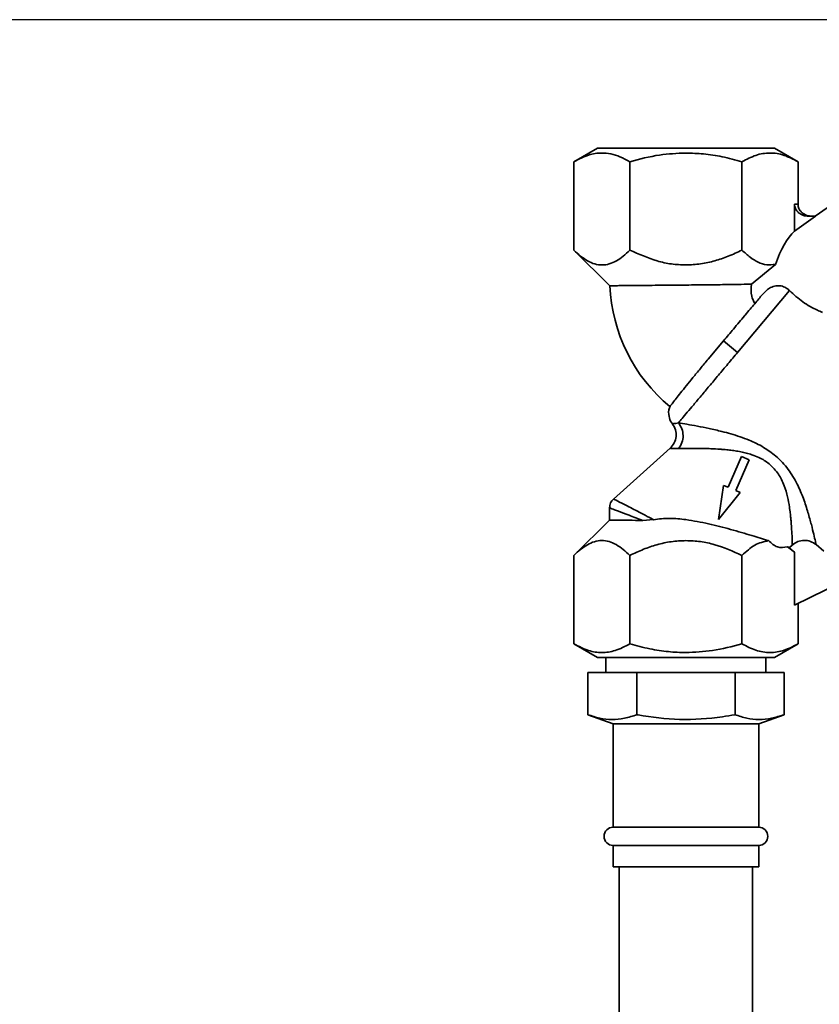
# Paper-space layout 'Blatt1' of a CAD drawing. Units: millimetres. Extents: x 0 to 5940, y 0 to 4200.
# Drawn here: x 3315 to 3447, y 3479 to 3641 of the extents above; entities that cross this region are included whole.
import ezdxf

# ---------------------------------------------------------------- set-up
doc = ezdxf.new("R2010")
doc.units = ezdxf.units.MM
doc.header["$LTSCALE"] = 10
doc.layers.add('1', color=7, linetype='Continuous')
doc.styles.add('SLDTEXTSTYLE0', font='TXT', dxfattribs={"width": 0.605})
doc.dimstyles.new('SLDDIMSTYLE0', dxfattribs={"dimtxt": 35, "dimasz": 25, "dimexe": 0, "dimexo": 0.0625, "dimgap": 8.75, "dimtad": 1, "dimdec": 1, "dimrnd": 1e-09, "dimzin": 4, "dimdsep": 46, "dimtxsty": 'SLDTEXTSTYLE0', "dimsah": 1, "dimcen": 0.09, "dimadec": 0, "dimazin": 1, "dimtfac": 1, "dimtdec": 1, "dimtofl": 0, "dimtmove": 0, "dimatfit": 3, "dimfxl": 1, "dimfrac": 2, "dimtolj": 1, "dimtzin": 12, "dimarcsym": 0})

# ---------------------------------------------------------------- blocks, each defined once
blk = doc.blocks.new('_D_3')
at = {"layer": '1'}
for p, q in [((3612.78, 3640.97), (2853.88, 3640.97)), ((2863.88, 3640.97), (2863.88, 1834.59)), ((3413.7, 1834.59), (2853.88, 1834.59))]:
    blk.add_line(p, q, dxfattribs=at)
for points in [[(2863.88, 3640.97), (2859.88, 3615.97), (2867.88, 3615.97)], [(2863.88, 1834.59), (2867.88, 1859.59), (2859.88, 1859.59)]]:
    blk.add_solid(points, dxfattribs=at)
at = {"layer": '1', "insert": (2818.76, 2645.54), "char_height": 35, "attachment_point": 1, "rotation": 90, "style": 'SLDTEXTSTYLE0'}
blk.add_mtext('ca. 1850', dxfattribs=at)

psp = doc.layouts.new('Blatt1')

# ---------------------------------------------------------------- linework, layer by layer
at = {"color": 7, "linetype": 'Continuous', "lineweight": 35}
for p, q in [((3410.11, 3619.8), (3406.22, 3617.55)), ((3443.18, 3617.55), (3439.29, 3619.8)), ((3406.23, 3617.55), (3406.23, 3602.96)), ((3415.46, 3602.96), (3415.46, 3617.55)), ((3433.94, 3602.96), (3433.94, 3617.55)), ((3443.18, 3610.55), (3443.18, 3617.55)), ((3458.32, 3617.19), (3445.98, 3608.55)), ((3442.6, 3610.55), (3443.18, 3610.55)), ((3442.6, 3610.55), (3442.6, 3606.11)), ((3446.08, 3608.55), (3442.6, 3606.11)), ((3444.91, 3608.55), (3446.08, 3608.55)), ((3406.22, 3602.97), (3412.17, 3597.09)), ((3439.44, 3600.61), (3435.52, 3597.36)), ((3441.76, 3596.29), (3433.21, 3586.1)), ((3430.92, 3588.03), (3428.37, 3584.99)), ((3433.21, 3586.1), (3430.92, 3588.03)), ((3422.08, 3570.28), (3412.74, 3561.91)), ((3433.84, 3568.91), (3431.64, 3563.86)), ((3432.9, 3563.31), (3435.1, 3568.36)), ((3435.1, 3568.36), (3433.84, 3568.91)), ((3430.92, 3564.17), (3430.07, 3558.53)), ((3430.07, 3558.53), (3433.62, 3562.99)), ((3431.64, 3563.86), (3430.92, 3564.17)), ((3433.62, 3562.99), (3432.9, 3563.31)), ((3412.12, 3560.49), (3412.12, 3558.34)), ((3412.12, 3558.44), (3406.23, 3552.62)), ((3419.36, 3558.52), (3417.59, 3558.4)), ((3441.45, 3554.06), (3442.6, 3553.16)), ((3441.45, 3554.06), (3441.8, 3553.95)), ((3441.8, 3553.95), (3442.23, 3554.33)), ((3441.8, 3553.95), (3442.6, 3553.16)), ((3442.6, 3553.16), (3442.6, 3544.39)), ((3447.46, 3553.3), (3446.15, 3554.4)), ((3406.23, 3538.03), (3406.23, 3552.62)), ((3415.46, 3538.03), (3415.46, 3552.62)), ((3433.94, 3538.03), (3433.94, 3552.62)), ((3450.37, 3548.21), (3442.6, 3544.39)), ((3443.18, 3538.03), (3443.18, 3544.67)), ((3406.22, 3538.03), (3410.11, 3535.79)), ((3439.29, 3535.79), (3443.18, 3538.03)), ((3411.5, 3535.79), (3411.5, 3533.29)), ((3437.9, 3533.29), (3437.9, 3535.79)), ((3408.54, 3526.35), (3408.54, 3533.29)), ((3408.54, 3533.29), (3416.62, 3533.29)), ((3416.62, 3526.35), (3416.62, 3533.29)), ((3416.62, 3533.29), (3432.79, 3533.29)), ((3432.79, 3526.35), (3432.79, 3533.29)), ((3432.79, 3533.29), (3440.87, 3533.29)), ((3440.87, 3526.35), (3440.87, 3533.29)), ((3408.54, 3526.35), (3412.7, 3524.84)), ((3436.7, 3524.84), (3440.87, 3526.35)), ((3412.7, 3524.84), (3412.7, 3507.79)), ((3424.7, 3524.84), (3412.7, 3524.84)), ((3436.7, 3524.84), (3424.7, 3524.84)), ((3436.7, 3507.79), (3436.7, 3524.84)), ((3424.7, 3507.79), (3412.7, 3507.79)), ((3436.7, 3507.79), (3424.7, 3507.79)), ((3412.7, 3504.79), (3412.7, 3501.29)), ((3424.7, 3504.79), (3412.7, 3504.79)), ((3436.7, 3504.79), (3424.7, 3504.79)), ((3436.7, 3501.29), (3436.7, 3504.79)), ((3424.7, 3501.29), (3412.7, 3501.29)), ((3413.7, 3501.29), (3413.7, 3339.59)), ((3436.7, 3501.29), (3424.7, 3501.29)), ((3435.7, 3339.59), (3435.7, 3501.29))]:
    psp.add_line(p, q, dxfattribs=at)
for centre, radius, start, end in [((3439.45, 3598.21), 27.3, 182.3342, 230.3963), ((3412.7, 3506.29), 1.5, 90, 270), ((3436.7, 3506.29), 1.5, 270, 90)]:
    psp.add_arc(centre, radius, start, end, dxfattribs=at)
psp.add_ellipse((3443.18, 3595.6), major_axis=(1.98, 11.54), ratio=0.416123, start_param=0.502401, end_param=1.193982, dxfattribs=at)
for points in [[(3424.7, 3619.79), (3423.75, 3619.79), (3421.84, 3619.79), (3419.08, 3619.79), (3416.54, 3619.79), (3414.32, 3619.79), (3412.49, 3619.79), (3411.14, 3619.79), (3410.27, 3619.79), (3410.16, 3619.79), (3410.11, 3619.79)], [(3439.3, 3619.79), (3439.24, 3619.79), (3439.14, 3619.79), (3438.27, 3619.79), (3436.92, 3619.79), (3435.09, 3619.79), (3432.86, 3619.79), (3430.32, 3619.79), (3427.57, 3619.79), (3425.66, 3619.79), (3424.7, 3619.79)], [(3423.46, 3574.47), (3423.65, 3574.7), (3424.03, 3575.16), (3424.9, 3576.19), (3425.95, 3577.44), (3427.18, 3578.9), (3428.55, 3580.54), (3430.04, 3582.32), (3431.61, 3584.19), (3432.68, 3585.46), (3433.21, 3586.1)], [(3410.11, 3535.79), (3410.16, 3535.79), (3410.27, 3535.79), (3411.14, 3535.79), (3412.49, 3535.79), (3414.32, 3535.79), (3416.54, 3535.79), (3419.08, 3535.79), (3421.84, 3535.79), (3423.75, 3535.79), (3424.7, 3535.79)], [(3424.7, 3535.79), (3425.66, 3535.79), (3427.57, 3535.79), (3430.32, 3535.79), (3432.86, 3535.79), (3435.09, 3535.79), (3436.92, 3535.79), (3438.27, 3535.79), (3439.14, 3535.79), (3439.24, 3535.79), (3439.3, 3535.79)]]:
    psp.add_open_spline(points, degree=3, dxfattribs=at)
for points, knots in [([(3406.23, 3617.55), (3407.03, 3617.97), (3408.55, 3618.75), (3410.6, 3619.06), (3412.33, 3618.87), (3413.88, 3618.4), (3414.92, 3617.84), (3415.46, 3617.55)], [0, 0, 0, 0, 0.266324, 0.499885, 0.654542, 0.820033, 1, 1, 1, 1]), ([(3415.46, 3617.55), (3417.08, 3617.98), (3420.11, 3618.78), (3423.24, 3618.92), (3424.7, 3618.98)], [0, 0, 0, 0, 0.532771, 1, 1, 1, 1]), ([(3424.7, 3618.98), (3425.67, 3618.95), (3427.67, 3618.89), (3430.77, 3618.4), (3432.85, 3617.84), (3433.94, 3617.55)], [0, 0, 0, 0, 0.309272, 0.640149, 1, 1, 1, 1]), ([(3433.94, 3617.55), (3434.7, 3617.94), (3436.21, 3618.73), (3438.55, 3619.11), (3440.9, 3618.73), (3442.42, 3617.94), (3443.18, 3617.55)], [0, 0, 0, 0, 0.249726, 0.499061, 0.749659, 1, 1, 1, 1]), ([(3444.91, 3608.55), (3444.62, 3608.58), (3444.03, 3608.63), (3443.38, 3609.01), (3442.97, 3609.44), (3442.76, 3609.8), (3442.62, 3610.17), (3442.61, 3610.42), (3442.6, 3610.55)], [0, 0, 0, 0, 0.255167, 0.521922, 0.650401, 0.775431, 0.888239, 1, 1, 1, 1]), ([(3445.49, 3608.55), (3445.2, 3608.58), (3444.61, 3608.63), (3443.95, 3609.02), (3443.54, 3609.44), (3443.33, 3609.8), (3443.2, 3610.17), (3443.19, 3610.43), (3443.18, 3610.55)], [0, 0, 0, 0, 0.255182, 0.521952, 0.653296, 0.775441, 0.889008, 1, 1, 1, 1]), ([(3415.46, 3602.96), (3415.09, 3602.61), (3414.37, 3601.93), (3413.23, 3601.16), (3412.07, 3600.64), (3410.87, 3600.46), (3409.66, 3600.64), (3408.08, 3601.31), (3406.97, 3602.3), (3406.23, 3602.96)], [0, 0, 0, 0, 0.128171, 0.248578, 0.372589, 0.49836, 0.623119, 0.74829, 1, 1, 1, 1]), ([(3424.7, 3600.52), (3423.9, 3600.55), (3422.3, 3600.62), (3419.15, 3601.32), (3416.94, 3602.31), (3415.46, 3602.96)], [0, 0, 0, 0, 0.248679, 0.498228, 1, 1, 1, 1]), ([(3433.94, 3602.96), (3433.19, 3602.61), (3431.74, 3601.93), (3429.46, 3601.16), (3427.13, 3600.62), (3425.51, 3600.55), (3424.7, 3600.52)], [0, 0, 0, 0, 0.257198, 0.498772, 0.747625, 1, 1, 1, 1]), ([(3439.44, 3600.61), (3438.96, 3600.56), (3438.01, 3600.45), (3436.61, 3600.92), (3435.25, 3601.75), (3434.39, 3602.55), (3433.94, 3602.96)], [0, 0, 0, 0, 0.250084, 0.500721, 0.741394, 1, 1, 1, 1]), ([(3424.7, 3597.21), (3423.88, 3597.2), (3422.76, 3597.19), (3421.37, 3597.18), (3420.49, 3597.17), (3419.23, 3597.16), (3417.59, 3597.14), (3415.99, 3597.13), (3414.73, 3597.12), (3413.8, 3597.11), (3412.96, 3597.1), (3412.3, 3597.1), (3412.21, 3597.09), (3412.17, 3597.09)], [0, 0, 0, 0, 0.124818, 0.169985, 0.216903, 0.265571, 0.377729, 0.49983, 0.581679, 0.666889, 0.755461, 0.876265, 1, 1, 1, 1]), ([(3435.52, 3597.36), (3434.99, 3597.35), (3433.85, 3597.32), (3431.42, 3597.28), (3428.31, 3597.25), (3425.94, 3597.22), (3424.7, 3597.21)], [0, 0, 0, 0, 0.209584, 0.446255, 0.709802, 1, 1, 1, 1]), ([(3435.52, 3597.36), (3435.45, 3596.69), (3435.34, 3595.6), (3435.85, 3594.55), (3436.05, 3594.14)], [0, 0, 0, 0, 0.6158407, 1, 1, 1, 1]), ([(3437.33, 3595.67), (3437.69, 3596.04), (3438.25, 3596.63), (3439.3, 3597.08), (3440.19, 3597.14), (3441.02, 3596.89), (3441.51, 3596.54), (3441.74, 3596.31), (3441.76, 3596.29)], [0, 0, 0, 0, 0.294004, 0.470495, 0.647842, 0.810804, 0.979384, 1, 1, 1, 1]), ([(3437.33, 3595.67), (3436.92, 3595.18), (3436.08, 3594.18), (3435.02, 3592.91), (3434.45, 3592.24), (3434.41, 3592.2), (3433.8, 3591.47), (3432.64, 3590.08), (3431.46, 3588.67), (3430.92, 3588.03)], [0, 0, 0, 0, 0.246877, 0.499965, 0.500436, 0.504276, 0.515055, 0.777494, 1, 1, 1, 1]), ([(3441.76, 3596.29), (3442.48, 3595.64), (3443.91, 3594.34), (3445.87, 3593.28), (3446.94, 3592.81), (3447.22, 3592.68)], [0, 0, 0, 0, 0.424608, 0.846727, 1, 1, 1, 1]), ([(3428.37, 3584.99), (3427.93, 3584.47), (3427.05, 3583.41), (3425.84, 3581.94), (3424.74, 3580.58), (3423.81, 3579.42), (3423.05, 3578.46), (3422.49, 3577.74), (3422.11, 3577.27), (3422.07, 3577.21), (3422.04, 3577.18)], [0, 0, 0, 0, 0.121814, 0.247161, 0.368989, 0.494345, 0.616249, 0.741688, 0.868847, 1, 1, 1, 1]), ([(3422.08, 3577.16), (3422.04, 3577.08), (3421.77, 3576.61), (3421.85, 3575.64), (3422.12, 3574.75), (3422.43, 3574.42), (3422.49, 3574.35)], [0, 0, 0, 0, 0.082628, 0.545876, 0.905618, 1, 1, 1, 1]), ([(3422.45, 3574.35), (3422.65, 3574.03), (3423.04, 3573.38), (3423.13, 3572.23), (3422.84, 3571.12), (3422.33, 3570.56), (3422.08, 3570.28)], [0, 0, 0, 0, 0.25004, 0.5, 0.749964, 1, 1, 1, 1]), ([(3422.47, 3574.33), (3422.51, 3574.33), (3422.58, 3574.33), (3423.16, 3574.42), (3423.46, 3574.47)], [0, 0, 0, 0, 0.497768, 1, 1, 1, 1]), ([(3423.46, 3574.47), (3423.91, 3574.4), (3424.82, 3574.25), (3426.57, 3573.95), (3428.51, 3573.56), (3430.39, 3573.13), (3432.11, 3572.67), (3433.61, 3572.2), (3435.43, 3571.52), (3437.49, 3570.56), (3438.86, 3569.51), (3439.52, 3569.01)], [0, 0, 0, 0, 0.117482, 0.236948, 0.358764, 0.482977, 0.567557, 0.652653, 0.737105, 0.874115, 1, 1, 1, 1]), ([(3423.48, 3570.23), (3423.69, 3570.54), (3424.11, 3571.18), (3424.29, 3572.37), (3424.1, 3573.56), (3423.67, 3574.17), (3423.46, 3574.47)], [0, 0, 0, 0, 0.250048, 0.500002, 0.749956, 1, 1, 1, 1]), ([(3422.08, 3570.28), (3422.14, 3570.27), (3422.25, 3570.24), (3423.07, 3570.23), (3423.48, 3570.23)], [0, 0, 0, 0, 0.495814, 1, 1, 1, 1]), ([(3423.48, 3570.23), (3423.71, 3570.23), (3424.22, 3570.25), (3425.22, 3570.26), (3426.38, 3570.27), (3427.63, 3570.26), (3428.91, 3570.22), (3430.02, 3570.16), (3430.9, 3570.09), (3431.42, 3570.05), (3431.89, 3569.99), (3432.34, 3569.94), (3432.97, 3569.85), (3433.73, 3569.71), (3434.66, 3569.5), (3435.66, 3569.22), (3436.67, 3568.82), (3437.62, 3568.32), (3438.16, 3567.92), (3438.41, 3567.73)], [0, 0, 0, 0, 0.068801, 0.150247, 0.248939, 0.32997, 0.408029, 0.503304, 0.540509, 0.570828, 0.598321, 0.626555, 0.652665, 0.710661, 0.762475, 0.818842, 0.889131, 0.946108, 1, 1, 1, 1]), ([(3438.41, 3567.73), (3438.97, 3567.19), (3439.78, 3566.39), (3440.48, 3565.1), (3441.03, 3563.85), (3441.48, 3562.31), (3441.69, 3561.15), (3441.77, 3560.6), (3441.77, 3560.6), (3441.77, 3560.6), (3441.77, 3560.6), (3441.77, 3560.6), (3441.77, 3560.6), (3441.77, 3560.6), (3441.77, 3560.6), (3441.77, 3560.59), (3441.77, 3560.59), (3441.77, 3560.57), (3441.78, 3560.49), (3441.82, 3560.24), (3441.86, 3559.88), (3441.91, 3559.46), (3441.96, 3559), (3442.01, 3558.48), (3442.1, 3557.4), (3442.17, 3556.33), (3442.21, 3555.42), (3442.22, 3554.91), (3442.23, 3554.63), (3442.23, 3554.49), (3442.23, 3554.43), (3442.23, 3554.37), (3442.23, 3554.35), (3442.23, 3554.33)], [0, 0, 0, 0, 0.116, 0.168204, 0.225551, 0.329611, 0.427931, 0.427933, 0.427935, 0.427939, 0.427946, 0.427958, 0.42798, 0.428021, 0.4281, 0.42826, 0.428605, 0.429407, 0.432124, 0.44128, 0.474479, 0.499227, 0.519031, 0.561563, 0.601758, 0.7432, 0.809502, 0.872214, 0.9316, 0.948478, 0.965498, 0.982669, 1, 1, 1, 1]), ([(3439.52, 3569.01), (3439.89, 3568.67), (3440.63, 3567.99), (3441.56, 3566.84), (3442.36, 3565.63), (3443.26, 3564.01), (3444.11, 3561.98), (3444.84, 3559.69), (3445.39, 3557.68), (3445.79, 3556.04), (3446.06, 3554.84), (3446.12, 3554.54), (3446.15, 3554.4)], [0, 0, 0, 0, 0.068368, 0.136249, 0.20117, 0.268228, 0.397035, 0.523303, 0.648154, 0.766768, 0.886192, 1, 1, 1, 1]), ([(3412.79, 3561.95), (3412.69, 3561.85), (3412.49, 3561.65), (3412.28, 3561.28), (3412.14, 3560.87), (3412.12, 3560.59), (3412.12, 3560.44)], [0, 0, 0, 0, 0.250004, 0.5, 0.749995, 1, 1, 1, 1]), ([(3412.78, 3561.94), (3412.87, 3561.9), (3413.04, 3561.81), (3414.45, 3561.07), (3416.57, 3559.97), (3418.44, 3559), (3419.36, 3558.51)], [0, 0, 0, 0, 0.240256, 0.492394, 0.748811, 1, 1, 1, 1]), ([(3412.12, 3560.46), (3412.19, 3560.43), (3412.34, 3560.37), (3413.5, 3559.93), (3415.23, 3559.28), (3416.8, 3558.69), (3417.59, 3558.4)], [0, 0, 0, 0, 0.248985, 0.4978741, 0.7480357, 1, 1, 1, 1]), ([(3417.59, 3558.4), (3416.79, 3558.4), (3415.19, 3558.41), (3413.52, 3558.43), (3412.44, 3558.43), (3411.99, 3558.44), (3412.12, 3558.44), (3412.12, 3558.44)], [0, 0, 0, 0, 0.250274, 0.500268, 0.718023, 0.999918, 1, 1, 1, 1]), ([(3419.36, 3558.51), (3420.24, 3558.62), (3422, 3558.84), (3423.8, 3558.63), (3424.7, 3558.53)], [0, 0, 0, 0, 0.499742, 1, 1, 1, 1]), ([(3424.7, 3558.53), (3425.95, 3558.32), (3428.43, 3557.9), (3432.13, 3556.91), (3435.57, 3555.91), (3437.44, 3555.33), (3438.32, 3555.06)], [0, 0, 0, 0, 0.249881, 0.500048, 0.761575, 1, 1, 1, 1]), ([(3406.23, 3552.62), (3406.6, 3552.97), (3407.32, 3553.65), (3408.46, 3554.42), (3409.62, 3554.94), (3410.83, 3555.13), (3412.03, 3554.95), (3413.62, 3554.28), (3414.72, 3553.28), (3415.46, 3552.62)], [0, 0, 0, 0, 0.128171, 0.248578, 0.372589, 0.49836, 0.623119, 0.74829, 1, 1, 1, 1]), ([(3415.46, 3552.62), (3416.21, 3552.97), (3417.66, 3553.65), (3419.94, 3554.42), (3422.28, 3554.96), (3423.89, 3555.03), (3424.7, 3555.06)], [0, 0, 0, 0, 0.2571984, 0.4987724, 0.7476253, 1, 1, 1, 1]), ([(3424.7, 3555.06), (3425.5, 3555.03), (3427.1, 3554.96), (3430.25, 3554.26), (3432.46, 3553.28), (3433.94, 3552.62)], [0, 0, 0, 0, 0.248679, 0.498228, 1, 1, 1, 1]), ([(3433.94, 3552.62), (3434.64, 3553.26), (3436.03, 3554.55), (3437.56, 3554.89), (3438.32, 3555.06)], [0, 0, 0, 0, 0.498768, 1, 1, 1, 1]), ([(3438.32, 3555.06), (3438.81, 3554.63), (3439.8, 3553.74), (3440.89, 3553.95), (3441.45, 3554.06)], [0, 0, 0, 0, 0.4826429, 1, 1, 1, 1]), ([(3442.23, 3554.33), (3442.52, 3554.54), (3443.1, 3554.97), (3444.18, 3555.15), (3445.26, 3555), (3445.86, 3554.6), (3446.15, 3554.4)], [0, 0, 0, 0, 0.249992, 0.499871, 0.749787, 1, 1, 1, 1]), ([(3415.46, 3538.03), (3414.66, 3537.62), (3413.14, 3536.84), (3410.85, 3536.49), (3408.55, 3536.84), (3407.03, 3537.62), (3406.23, 3538.03)], [0, 0, 0, 0, 0.266385, 0.5, 0.733615, 1, 1, 1, 1]), ([(3424.7, 3536.6), (3423.74, 3536.63), (3421.73, 3536.69), (3418.64, 3537.19), (3416.55, 3537.74), (3415.46, 3538.03)], [0, 0, 0, 0, 0.309284, 0.640155, 1, 1, 1, 1]), ([(3433.94, 3538.03), (3432.33, 3537.6), (3429.29, 3536.8), (3426.16, 3536.67), (3424.7, 3536.6)], [0, 0, 0, 0, 0.532771, 1, 1, 1, 1]), ([(3443.18, 3538.03), (3442.42, 3537.64), (3440.91, 3536.86), (3438.56, 3536.48), (3436.22, 3536.85), (3434.7, 3537.64), (3433.94, 3538.03)], [0, 0, 0, 0, 0.249726, 0.499061, 0.749659, 1, 1, 1, 1]), ([(3408.54, 3526.35), (3409.19, 3526.14), (3410.51, 3525.71), (3412.52, 3525.5), (3414.57, 3525.69), (3415.94, 3526.13), (3416.62, 3526.35)], [0, 0, 0, 0, 0.244707, 0.49119, 0.744417, 1, 1, 1, 1]), ([(3416.62, 3526.35), (3416.68, 3526.34), (3419.01, 3525.92), (3423.71, 3525.36), (3429.09, 3525.72), (3432.1, 3526.24), (3432.79, 3526.35)], [0, 0, 0, 0, 0.012113, 0.435943, 0.871082, 1, 1, 1, 1]), ([(3432.79, 3526.35), (3433.44, 3526.14), (3434.75, 3525.71), (3436.77, 3525.5), (3438.82, 3525.69), (3440.18, 3526.13), (3440.87, 3526.35)], [0, 0, 0, 0, 0.244707, 0.49119, 0.744417, 1, 1, 1, 1])]:
    psp.add_open_spline(points, degree=3, knots=knots, dxfattribs=at)

# ---------------------------------------------------------------- dimensions: what is measured, and where the dimension line sits
at = {"layer": '1'}
dim = psp.add_linear_dim(base=(2863.88, 1834.59), p1=(3622.78, 3640.97), p2=(3423.7, 1834.59), angle=90, dimstyle='SLDDIMSTYLE0', dxfattribs=at)
dim.commit()
dim.dimension.update_dxf_attribs({"geometry": '_D_3', "text_midpoint": (2863.88, 2737.78), "dimtype": 160})

doc.saveas('drawing.dxf')
